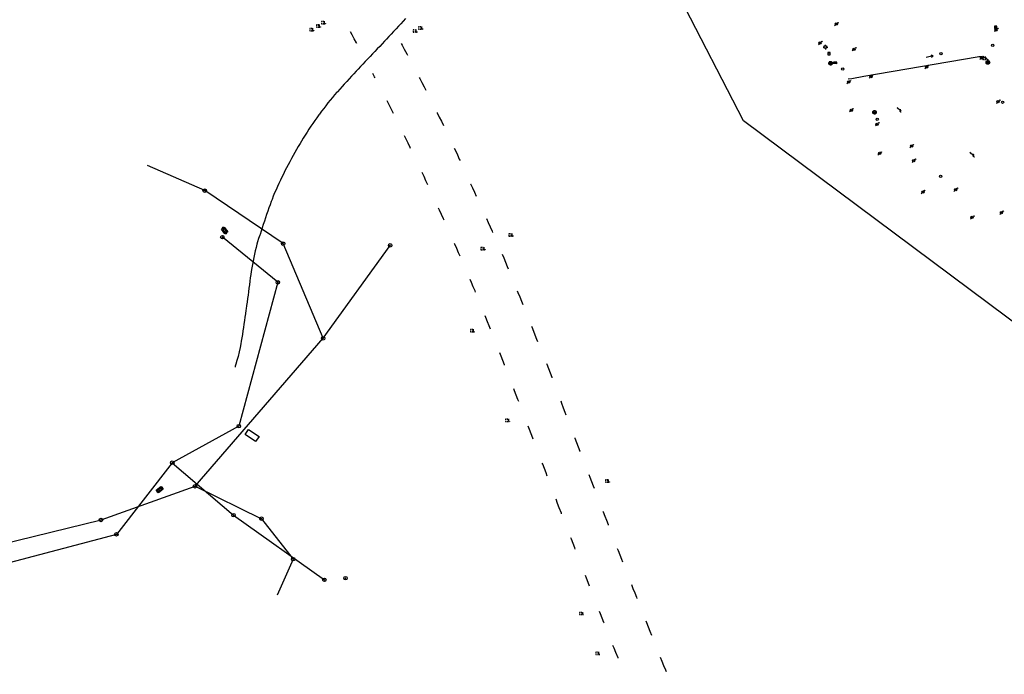
# Model space of a CAD drawing. Extents: x 704908 to 720853, y 4362597 to 4369964.
# Drawn here: x 715330 to 715754, y 4364768 to 4365050 of the extents above; entities that cross this region are included whole.
import ezdxf

# ---------------------------------------------------------------- set-up
doc = ezdxf.new("R2010")
doc.units = 0
doc.header["$MEASUREMENT"] = 0
doc.layers.get('0').update_dxf_attribs({"linetype": 'CONTINUOUS'})
for name, color, linetype in [('BOCA_EXTINCION_DE_INCENDIO', 5, 'CONTINUOUS'), ('CONTENEDORES_RSU', 7, 'CONTINUOUS'), ('FAROLAS', 7, 'CONTINUOUS'), ('HORNACINA', 7, 'CONTINUOUS'), ('IMBORNAL', 5, 'CONTINUOUS'), ('LÍNEA_DE_TELÉFONO', 6, 'CONTINUOUS'), ('LÍNEA_ELÉCTRICA', 1, '_LIN_ELECTRICA'), ('MARCA_VIAL', 7, 'CONTINUOUS'), ('POSTE_TENDIDO_ELÉCTRICO_O_', 7, 'CONTINUOUS'), ('POZO_SANEAMIENTO', 7, 'CONTINUOUS'), ('REGISTRO_DE_SANEAMIENTO', 7, 'CONTINUOUS'), ('REGISTRO_ELECTRICO', 1, 'CONTINUOUS'), ('REGISTRO_INDETERMINADO', 1, 'CONTINUOUS'), ('SENTIDO_DE_CIRCULACIÓN', 7, 'CONTINUOUS'), ('SEÑALIZACIÓN_VERTICAL', 7, 'CONTINUOUS')]:
    doc.layers.add(name, color=color, linetype=linetype)
doc.styles.add('STYLE-FONT001', font='font001.shx')
doc.linetypes.add('_LIN_ELECTRICA', pattern='A,1.5,-0.475,["?",STYLE-FONT001,S=0.1,R=0,X=0,Y=0],-0.525', length=2.5)

# ---------------------------------------------------------------- blocks, each defined once
blk = doc.blocks.new('408')
at = {"layer": 'SEÑALIZACIÓN_VERTICAL', "flags": 128}
for points in [[(-0.5, 0.25), (-0.67, 0.25), (-0.67, 0.08)], [(-0.17, 0.08), (-0.17, 0.25), (-0.34, 0.25)], [(-0.06, 0.25), (0.06, 0.25)], [(0, -0.25), (0, 0.25)], [(-0.67, -0.08), (-0.67, -0.25), (-0.5, -0.25)], [(-0.34, -0.25), (-0.17, -0.25), (-0.17, -0.08)], [(-0.06, -0.25), (0.06, -0.25)], [(0.13, -0.25), (0.13, -0.2), (0.2, -0.2), (0.2, -0.25), (0.13, -0.25)]]:
    blk.add_lwpolyline(points, dxfattribs=at)
blk = doc.blocks.new('477')
at = {"layer": 'POSTE_TENDIDO_ELÉCTRICO_O_', "linetype": 'CONTINUOUS'}
for radius in [0.38, 0.05]:
    blk.add_circle((0, 0), radius, dxfattribs=at)
blk = doc.blocks.new('484')
at = {"flags": 128}
blk.add_lwpolyline([(-0.37, -0.37), (0.37, 0.37), (0.5, 0.25)], dxfattribs=at)
blk.add_circle((0, 0), 0.25)
blk = doc.blocks.new('413')
blk.add_circle((0, 0), 0.25)
blk = doc.blocks.new('423')
at = {"layer": 'REGISTRO_ELECTRICO', "flags": 128}
for points in [[(0.38, 0), (0.37, -0.03), (0.37, -0.07), (0.36, -0.1), (0.35, -0.13), (0.34, -0.16), (0.33, -0.19), (0.31, -0.22), (0.29, -0.24), (0.27, -0.27), (0.24, -0.29), (0.22, -0.31), (0.19, -0.33), (0.16, -0.34), (0.13, -0.35), (0.1, -0.36), (0.07, -0.37), (0.03, -0.37), (0, -0.38), (-0.03, -0.37), (-0.07, -0.37), (-0.1, -0.36), (-0.13, -0.35), (-0.16, -0.34), (-0.19, -0.33), (-0.22, -0.31), (-0.24, -0.29), (-0.27, -0.27), (-0.29, -0.24), (-0.31, -0.22), (-0.33, -0.19), (-0.34, -0.16), (-0.35, -0.13), (-0.36, -0.1), (-0.37, -0.07), (-0.37, -0.03), (-0.38, 0), (-0.37, 0.03), (-0.37, 0.07), (-0.36, 0.1), (-0.35, 0.13), (-0.34, 0.16), (-0.33, 0.19), (-0.31, 0.22), (-0.29, 0.24), (-0.27, 0.27), (-0.24, 0.29), (-0.22, 0.31), (-0.19, 0.33), (-0.16, 0.34), (-0.13, 0.35), (-0.1, 0.36), (-0.07, 0.37), (-0.03, 0.37), (0, 0.38), (0.03, 0.37), (0.07, 0.37), (0.1, 0.36), (0.13, 0.35), (0.16, 0.34), (0.19, 0.33), (0.22, 0.31), (0.24, 0.29), (0.27, 0.27), (0.29, 0.24), (0.31, 0.22), (0.33, 0.19), (0.34, 0.16), (0.35, 0.13), (0.36, 0.1), (0.37, 0.07), (0.37, 0.03), (0.38, 0)], [(-0.27, -0.27), (0.27, 0.27)], [(-0.27, 0.27), (0.27, -0.27)]]:
    blk.add_lwpolyline(points, dxfattribs=at)
blk = doc.blocks.new('414')
at = {"layer": 'BOCA_EXTINCION_DE_INCENDIO', "flags": 128}
for points in [[(-0.5, 0), (-0.25, 0)], [(-0.25, 0.25), (0.25, 0.25), (0.25, -0.25), (-0.25, -0.25), (-0.25, 0.25)], [(0, 0.25), (0, 0.5)], [(0.25, 0), (0.5, 0)], [(0, -0.25), (0, -0.5)]]:
    blk.add_lwpolyline(points, dxfattribs=at)
blk = doc.blocks.new('411')
at = {"layer": 'REGISTRO_INDETERMINADO', "flags": 128}
for points in [[(-0.25, -0.25), (0.25, -0.25), (0.25, 0.25), (-0.25, 0.25), (-0.25, -0.25)], [(0, 0.02), (0.01, 0.02), (0.01, 0.02), (0.01, 0.01), (0.02, 0.01), (0.02, 0.01), (0.02, 0), (0.02, 0), (0.02, -0.01), (0.01, -0.01), (0.01, -0.02), (0, -0.02), (0, -0.02), (-0.01, -0.02), (-0.01, -0.01), (-0.01, -0.01), (-0.01, -0.01), (-0.02, -0.01), (-0.02, 0), (-0.02, 0.01), (-0.01, 0.01), (-0.01, 0.02), (0, 0.02), (0, 0.02)]]:
    blk.add_lwpolyline(points, dxfattribs=at)
blk = doc.blocks.new('422')
at = {"color": 7, "flags": 128}
for points in [[(0.25, 0), (0.24, 0.09), (0.22, 0.13), (0.18, 0.18), (0.13, 0.22), (0.04, 0.25), (-0.01, 0.25), (-0.1, 0.23), (-0.17, 0.18), (-0.22, 0.12), (-0.24, 0.05), (-0.25, 0)], [(0, 0), (0.71, 0.71)], [(0.71, 0.71), (0.84, 0.57)]]:
    blk.add_lwpolyline(points, dxfattribs=at)
blk = doc.blocks.new('412')
at = {"layer": 'IMBORNAL'}
for p, q in [((-0.38, -0.25), (0.38, -0.25)), ((-0.38, -0.6), (0.38, -0.6)), ((0.38, -0.25), (0.38, -0.6))]:
    blk.add_line(p, q, dxfattribs=at)
at = {"layer": 'IMBORNAL', "flags": 128}
for points in [[(-0.38, -0.25), (-0.38, -0.6)], [(-0.12, -0.25), (-0.12, -0.6)], [(0.12, -0.25), (0.12, -0.6)]]:
    blk.add_lwpolyline(points, dxfattribs=at)
blk = doc.blocks.new('446')
at = {"color": 3, "flags": 128}
for points in [[(-0.64, 0), (0.64, 0), (0.64, -0.75), (-0.64, -0.75), (-0.64, 0)], [(-0.4, -0.53), (-0.4, -0.23), (0.43, -0.23), (0.43, -0.53)], [(0.43, -0.53), (-0.4, -0.53)]]:
    blk.add_lwpolyline(points, dxfattribs=at)
at = {"color": 3}
for centre, start, end in [((-0.56, -0.38), 114.0343, 245.9657), ((0.56, -0.38), 294.0343, 65.9657)]:
    blk.add_arc(centre, 0.203, start, end, dxfattribs=at)
blk = doc.blocks.new('426')
at = {"color": 0, "linetype": 'BYBLOCK', "flags": 128}
for points in [[(1.5, 0), (0, 0)], [(1.1, -0.25), (1.5, 0), (1.1, 0.25)]]:
    blk.add_lwpolyline(points, dxfattribs=at)
blk = doc.blocks.new('*U29')
at = {"layer": 'REGISTRO_DE_SANEAMIENTO'}
blk.add_line((-0.18, 0.18), (0.18, -0.18), dxfattribs=at)
at = {"layer": 'REGISTRO_DE_SANEAMIENTO', "flags": 128}
blk.add_lwpolyline([(0.18, -0.18), (0.18, 0.18), (-0.18, 0.18), (-0.18, -0.18)], close=True, dxfattribs=at)

msp = doc.modelspace()

# ---------------------------------------------------------------- linework, layer by layer
at = {"layer": 'HORNACINA', "flags": 128}
msp.add_lwpolyline([(715431.57, 4364867.99), (715427.04, 4364871.03), (715428.53, 4364873.24), (715433.05, 4364870.2), (715431.57, 4364867.99)], dxfattribs=at)
at = {"layer": 'LÍNEA_DE_TELÉFONO'}
for p, q in [((715460.67, 4364912.47), (715489.52, 4364952.54)), ((715405.51, 4364848.72), (715460.67, 4364912.47)), ((715364.99, 4364834.21), (715405.51, 4364848.72))]:
    msp.add_line(p, q, dxfattribs=at)
at = {"layer": 'LÍNEA_DE_TELÉFONO', "flags": 128}
for points in [[(715460.67, 4364912.47), (715443.45, 4364953.28), (715409.67, 4364976.13), (715384.97, 4364986.96)], [(715405.51, 4364848.72), (715434.12, 4364834.74), (715447.79, 4364817.28), (715440.89, 4364801.8)], [(715178.78, 4364788.44), (715235.35, 4364802.55), (715278.37, 4364812.86), (715321.74, 4364823.55), (715364.99, 4364834.21)]]:
    msp.add_lwpolyline(points, dxfattribs=at)
at = {"layer": 'LÍNEA_ELÉCTRICA', "color": 5}
msp.add_line((715641.79, 4365006.16), (715603.69, 4365080.17), dxfattribs=at)
at = {"layer": 'LÍNEA_ELÉCTRICA', "color": 4}
for p, q in [((715441.17, 4364936.62), (715417.26, 4364956.06)), ((715395.67, 4364858.88), (715422.06, 4364836.23)), ((715422.06, 4364836.23), (715461.19, 4364808.37))]:
    msp.add_line(p, q, dxfattribs=at)
at = {"layer": 'LÍNEA_ELÉCTRICA', "color": 5}
msp.add_lwpolyline([(716040.95, 4364633.02), (716064.77, 4364693.37), (716080.44, 4364733.6), (715960.66, 4364800.65), (715851.77, 4364861.36), (715787.97, 4364897.23), (715723.02, 4364945.62), (715641.79, 4365006.16)], dxfattribs=at)
at = {"layer": 'LÍNEA_ELÉCTRICA', "color": 4}
msp.add_lwpolyline([(715441.17, 4364936.62), (715424.34, 4364874.63), (715395.67, 4364858.88), (715371.59, 4364827.97), (715320.35, 4364814.43), (715266.61, 4364800.91), (715207.02, 4364786.92)], dxfattribs=at)
at = {"layer": 'MARCA_VIAL'}
for p, q in [((715482.85, 4365025.22), (715482.12, 4365026.61)), ((715483.11, 4365024.73), (715482.85, 4365025.22)), ((715569.08, 4364869.58), (715569.12, 4364869.49)), ((715569.12, 4364869.49), (715569.84, 4364867.62)), ((715569.84, 4364867.62), (715570.56, 4364865.76)), ((715570.56, 4364865.76), (715571.27, 4364863.89)), ((715571.27, 4364863.89), (715571.36, 4364863.66)), ((715574.1, 4364809.16), (715573.67, 4364810.26)), ((715574.83, 4364807.29), (715574.1, 4364809.16)), ((715575.48, 4364805.6), (715574.83, 4364807.29))]:
    msp.add_line(p, q, dxfattribs=at)
at = {"layer": 'MARCA_VIAL', "flags": 128}
for points in [[(715496.14, 4365050.24), (715495.12, 4365049.13), (715494.1, 4365048.03), (715493.09, 4365046.93), (715492.07, 4365045.83), (715491.05, 4365044.72), (715490.03, 4365043.62), (715489.01, 4365042.53), (715487.99, 4365041.43), (715487.09, 4365040.47), (715486.07, 4365039.38), (715485.04, 4365038.29), (715484.01, 4365037.2), (715482.98, 4365036.11), (715481.94, 4365035.02), (715480.91, 4365033.93), (715479.88, 4365032.85), (715478.84, 4365031.76), (715477.81, 4365030.67), (715476.78, 4365029.58), (715475.75, 4365028.5), (715474.88, 4365027.58), (715473.86, 4365026.49), (715472.84, 4365025.39), (715471.82, 4365024.28), (715470.81, 4365023.17), (715469.8, 4365022.06), (715468.8, 4365020.95), (715467.8, 4365019.83), (715466.8, 4365018.71), (715466.61, 4365018.5), (715465.62, 4365017.38), (715464.65, 4365016.23), (715463.7, 4365015.08), (715462.76, 4365013.91), (715461.83, 4365012.73), (715460.92, 4365011.54), (715460.01, 4365010.34), (715459.12, 4365009.13), (715458.83, 4365008.74), (715457.94, 4365007.53), (715457.08, 4365006.3), (715456.22, 4365005.07), (715455.38, 4365003.83), (715454.55, 4365002.58), (715453.74, 4365001.32), (715452.93, 4365000.05), (715452.14, 4364998.78), (715451.36, 4364997.5), (715450.71, 4364996.42), (715449.95, 4364995.13), (715449.2, 4364993.83), (715448.46, 4364992.52), (715447.72, 4364991.21), (715447, 4364989.9), (715446.29, 4364988.58), (715445.59, 4364987.26), (715444.9, 4364985.93), (715444.22, 4364984.59), (715443.55, 4364983.25), (715442.91, 4364981.96), (715442.26, 4364980.6), (715441.62, 4364979.25), (715440.99, 4364977.88), (715440.37, 4364976.52), (715439.78, 4364975.14), (715439.21, 4364973.75), (715438.66, 4364972.36), (715438.33, 4364971.46), (715437.82, 4364970.05), (715437.32, 4364968.64), (715436.83, 4364967.22), (715436.34, 4364965.8), (715435.85, 4364964.38), (715435.37, 4364962.96), (715434.9, 4364961.54), (715434.42, 4364960.12), (715433.95, 4364958.7), (715433.48, 4364957.27), (715433.36, 4364956.9), (715432.89, 4364955.48), (715432.44, 4364954.05), (715432.15, 4364953.07), (715431.76, 4364951.62), (715431.4, 4364950.16), (715431.06, 4364948.7), (715430.75, 4364947.23), (715430.46, 4364945.76), (715430.19, 4364944.28), (715429.94, 4364942.8), (715429.7, 4364941.32), (715429.51, 4364940), (715429.3, 4364938.52), (715429.09, 4364937.03), (715428.89, 4364935.55), (715428.69, 4364934.06), (715428.5, 4364932.57), (715428.31, 4364931.08), (715428.11, 4364929.6), (715427.92, 4364928.11), (715427.71, 4364926.62), (715427.51, 4364925.14), (715427.43, 4364924.56), (715427.22, 4364923.08), (715427, 4364921.6), (715426.78, 4364920.11), (715426.55, 4364918.63), (715426.33, 4364917.15), (715426.1, 4364915.66), (715425.87, 4364914.18), (715425.64, 4364912.7), (715425.4, 4364911.22), (715425.23, 4364910.13), (715424.92, 4364908.47), (715424.48, 4364906.59), (715424, 4364904.66), (715423.52, 4364902.87), (715423.1, 4364901.39), (715422.82, 4364900.4), (715422.73, 4364900.08)], [(715475.17, 4365039.55), (715475.06, 4365039.75), (715474.1, 4365041.49), (715473.14, 4365043.23), (715472.43, 4365044.5)], [(715494.32, 4365039.53), (715494.68, 4365038.87), (715495.63, 4365037.1), (715496.69, 4365035.1), (715497, 4365034.52)], [(715686.77, 4365024.24), (715688.48, 4365024.5), (715693.52, 4365025.41), (715742.46, 4365033.8)], [(715742.46, 4365033.8), (715743.09, 4365033.93), (715743.75, 4365033.97), (715744.41, 4365033.91), (715745.05, 4365033.76), (715745.67, 4365033.52), (715746.25, 4365033.18), (715746.76, 4365032.77), (715747.22, 4365032.28), (715747.59, 4365031.74), (715747.88, 4365031.14)], [(715502.05, 4365024.92), (715502.29, 4365024.45), (715503.21, 4365022.67), (715504.13, 4365020.88), (715504.88, 4365019.43)], [(715490.96, 4365009.42), (715490.14, 4365011.05), (715489.24, 4365012.83), (715488.34, 4365014.6), (715488.21, 4365014.86)], [(715509.76, 4365009.75), (715509.82, 4365009.62), (715510.71, 4365007.82), (715511.59, 4365006.01), (715512.45, 4365004.25), (715512.47, 4365004.21)], [(715498.36, 4364994.26), (715498.12, 4364994.76), (715497.26, 4364996.56), (715496.39, 4364998.35), (715495.72, 4364999.74)], [(715517.13, 4364994.44), (715517.63, 4364993.38), (715518.48, 4364991.57), (715519.32, 4364989.75), (715519.64, 4364989.06)], [(715505.74, 4364978.67), (715504.96, 4364980.33), (715504.12, 4364982.14), (715503.27, 4364983.95), (715503.26, 4364983.96)], [(715524.21, 4364979.12), (715524.22, 4364979.1), (715525.05, 4364977.28), (715525.88, 4364975.45), (715526.64, 4364973.79)], [(715512.78, 4364963.37), (715512.48, 4364964.02), (715511.66, 4364965.84), (715510.83, 4364967.66), (715510.39, 4364968.62)], [(715530.99, 4364964.12), (715531.79, 4364962.33), (715532.6, 4364960.5), (715533.42, 4364958.67), (715533.66, 4364958.12)], [(715519.68, 4364947.91), (715519.04, 4364949.35), (715518.23, 4364951.17), (715517.43, 4364953), (715517.26, 4364953.38)], [(715537.77, 4364948.69), (715538.44, 4364947.11), (715539.23, 4364945.26), (715540.01, 4364943.41), (715540.42, 4364942.43)], [(715526.34, 4364932.35), (715526.12, 4364932.88), (715525.36, 4364934.71), (715524.58, 4364936.55), (715524.04, 4364937.83)], [(715544.29, 4364932.97), (715544.6, 4364932.22), (715545.34, 4364930.36), (715546.09, 4364928.5), (715546.66, 4364927.07)], [(715532.74, 4364916.44), (715532.21, 4364917.78), (715531.47, 4364919.64), (715530.73, 4364921.5), (715530.44, 4364922.22)], [(715550.43, 4364917.66), (715550.54, 4364917.36), (715551.29, 4364915.51), (715551.9, 4364913.99), (715552.65, 4364912.14), (715553.04, 4364911.17)], [(715538.84, 4364900.94), (715538.8, 4364901.05), (715538.07, 4364902.91), (715537.34, 4364904.77), (715536.75, 4364906.27)], [(715556.91, 4364901.56), (715557, 4364901.32), (715557.73, 4364899.45), (715558.45, 4364897.56), (715559.16, 4364895.68), (715559.23, 4364895.51)], [(715544.93, 4364885.27), (715544.59, 4364886.15), (715543.87, 4364888.01), (715543.15, 4364889.87), (715542.8, 4364890.76)], [(715562.99, 4364885.47), (715563.37, 4364884.46), (715564.1, 4364882.56), (715564.82, 4364880.69), (715565.27, 4364879.52)], [(715551.12, 4364869.08), (715551.01, 4364869.38), (715550.3, 4364871.25), (715549.58, 4364873.12), (715549.01, 4364874.61)], [(715557.2, 4364853.1), (715556.69, 4364854.43), (715555.98, 4364856.3), (715555.27, 4364858.17), (715555.09, 4364858.66)], [(715575.18, 4364853.71), (715575.61, 4364852.58), (715576.32, 4364850.71), (715577.03, 4364848.85), (715577.38, 4364847.94)], [(715563.42, 4364836.83), (715563.29, 4364837.16), (715562.4, 4364839.47), (715561.69, 4364841.34), (715561, 4364843.12)], [(715581.2, 4364837.95), (715581.32, 4364837.64), (715582.03, 4364835.77), (715582.67, 4364834.11), (715583.39, 4364832.25), (715583.5, 4364831.95)], [(715569.27, 4364821.64), (715569.04, 4364822.22), (715568.32, 4364824.09), (715567.6, 4364825.95), (715567.38, 4364826.54)], [(715587.37, 4364821.96), (715587.72, 4364821.07), (715588.44, 4364819.2), (715589.17, 4364817.34), (715589.61, 4364816.21)], [(715593.46, 4364806.38), (715594.14, 4364804.63), (715594.88, 4364802.77), (715595.61, 4364800.91), (715595.84, 4364800.32)], [(715581.66, 4364789.84), (715581.57, 4364790.06), (715580.84, 4364791.92), (715580.1, 4364793.79), (715579.7, 4364794.8)], [(715599.64, 4364790.72), (715599.91, 4364790.04), (715600.65, 4364788.18), (715601.39, 4364786.32), (715602.11, 4364784.52)], [(715587.76, 4364774.57), (715587.7, 4364774.72), (715586.76, 4364777.04), (715586.02, 4364778.9), (715585.53, 4364780.12)], [(715605.91, 4364775.05), (715606.59, 4364773.34), (715607.34, 4364771.49), (715608.09, 4364769.63), (715608.41, 4364768.85)]]:
    msp.add_lwpolyline(points, dxfattribs=at)

# ---------------------------------------------------------------- block references
at = {"layer": 'BOCA_EXTINCION_DE_INCENDIO', "color": 5, "xscale": 2, "yscale": 2, "zscale": 2}
msp.add_blockref('414', (715677.02, 4365037.95), dxfattribs=at)
at = {"layer": 'CONTENEDORES_RSU', "color": 3, "yscale": 2}
for p, xscale, zscale, rotation in [((715418.82, 4364959.37), 2.000000000326378, 2.000000000163189, 304.9499999927219), ((715389.8, 4364847.83), 1.999999999861576, 1.999999999930788, 39.41999999549434)]:
    msp.add_blockref('446', p, dxfattribs=dict(at, xscale=xscale, zscale=zscale, rotation=rotation))
at = {"layer": 'FAROLAS', "color": 7, "xscale": 2, "yscale": 2, "zscale": 2}
for p in [(715681.67, 4365047.9), (715750.54, 4365045.39), (715674.75, 4365039.73), (715689.36, 4365037.05), (715744.27, 4365033.31), (715720.59, 4365029.4), (715696.63, 4365025.26), (715686.99, 4365022.9), (715751.4, 4365014.46), (715688.14, 4365010.78), (715699.28, 4365004.74), (715714.19, 4364995.3), (715700.35, 4364992.17), (715715.11, 4364989.04), (715719.04, 4364975.53), (715733.15, 4364976.55), (715752.88, 4364966.61), (715740.21, 4364964.58)]:
    msp.add_blockref('484', p, dxfattribs=at)
at = {"layer": 'FAROLAS', "color": 7}
for p, xscale, yscale, zscale, rotation in [((715709.62, 4365010.5), 2, 2, 2, 99.46000000000001), ((715741.09, 4364991.24), 1.999999999999999, 1.999999999999999, 1.999999999999999, 102.26)]:
    msp.add_blockref('422', p, dxfattribs=dict(at, xscale=xscale, yscale=yscale, zscale=zscale, rotation=rotation))
at = {"layer": 'IMBORNAL', "color": 5, "xscale": 2, "yscale": 2, "zscale": 2, "rotation": 177.06}
msp.add_blockref('412', (715681.15, 4365030.31), dxfattribs=at)
at = {"layer": 'POSTE_TENDIDO_ELÉCTRICO_O_', "color": 7, "xscale": 2, "yscale": 2, "zscale": 2}
for p in [(715409.67, 4364976.13), (715417.26, 4364956.06), (715443.45, 4364953.28), (715489.52, 4364952.54), (715441.17, 4364936.62), (715460.67, 4364912.47), (715424.34, 4364874.63), (715395.67, 4364858.88), (715405.51, 4364848.72), (715364.99, 4364834.21), (715422.06, 4364836.23), (715434.12, 4364834.74), (715371.59, 4364827.97), (715447.79, 4364817.28), (715461.19, 4364808.37), (715470.29, 4364809.1)]:
    msp.add_blockref('477', p, dxfattribs=at)
at = {"layer": 'POZO_SANEAMIENTO', "color": 7, "xscale": 2, "yscale": 2, "zscale": 2}
for p in [(715749.09, 4365038.79), (715726.79, 4365035.12), (715684.5, 4365028.52), (715753.36, 4365014.24), (715699.33, 4365006.81), (715726.62, 4364982.26)]:
    msp.add_blockref('413', p, dxfattribs=at)
at = {"layer": 'REGISTRO_DE_SANEAMIENTO', "rotation": 104.7945754092533}
msp.add_blockref('*U29', (715750.4, 4365046.21), dxfattribs=at)
at = {"layer": 'REGISTRO_ELECTRICO', "color": 1, "xscale": 2, "yscale": 2, "zscale": 2}
for p in [(715679.26, 4365031), (715746.97, 4365031.34), (715698.2, 4365009.88)]:
    msp.add_blockref('423', p, dxfattribs=at)
at = {"layer": 'REGISTRO_INDETERMINADO', "color": 1, "xscale": 2, "yscale": 2, "zscale": 2}
for p in [(715750.35, 4365046.45), (715678.51, 4365035.12), (715679.19, 4365031.11), (715746.91, 4365031.36)]:
    msp.add_blockref('411', p, dxfattribs=at)
at = {"layer": 'SENTIDO_DE_CIRCULACIÓN', "xscale": 2, "yscale": 2, "zscale": 2, "rotation": 11.53}
msp.add_blockref('426', (715720.47, 4365033.56), dxfattribs=at)
at = {"layer": 'SEÑALIZACIÓN_VERTICAL', "color": 7, "xscale": 2, "yscale": 2, "zscale": 2}
for p in [(715459.12, 4365047.04), (715461.26, 4365048.51), (715503.15, 4365046.21), (715456.22, 4365045.46), (715500.8, 4365044.98), (715542.06, 4364957.05), (715530, 4364951.17), (715525.45, 4364915.71), (715540.62, 4364877.14), (715583.62, 4364850.95), (715572.49, 4364793.88), (715579.49, 4364776.66)]:
    msp.add_blockref('408', p, dxfattribs=at)
at = {"layer": 'SEÑALIZACIÓN_VERTICAL', "color": 7, "xscale": 2, "yscale": 2, "zscale": 2, "rotation": 185.5899999999999}
msp.add_blockref('408', (715744.78, 4365033.05), dxfattribs=at)

doc.saveas('drawing.dxf')
